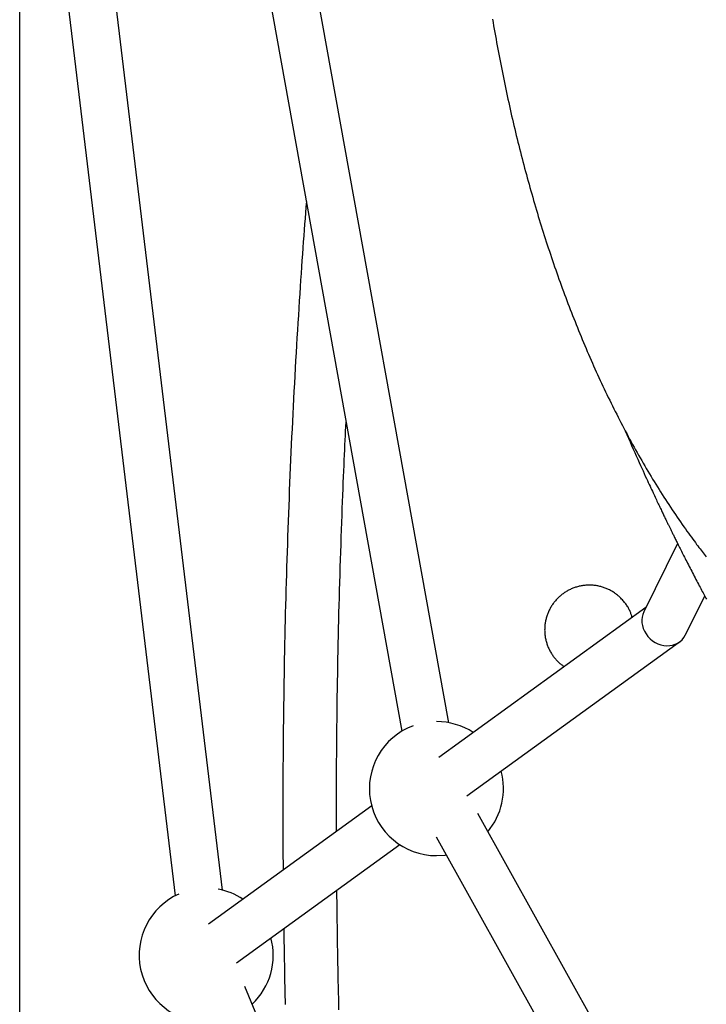
# Model space of a CAD drawing. Extents: x -4879 to 17343, y -2143 to 2770.
# Drawn here: x 1349 to 1579, y -821 to -490 of the extents above; entities that cross this region are included whole.
import ezdxf

# ---------------------------------------------------------------- set-up
doc = ezdxf.new("R2010")
doc.units = 0

msp = doc.modelspace()

# ---------------------------------------------------------------- linework, layer by layer
at = {"color": 7, "linetype": 'Continuous'}
for p, q in [((1348.73, -968.69), (1348.73, -377.97)), ((1352.15, -378.69), (1400.87, -784.22)), ((1416.76, -782.31), (1368.03, -376.78)), ((1492.74, -726.08), (1430.1, -378.75)), ((1414.35, -381.59), (1476.99, -728.92)), ((1569.5, -665.91), (1558.16, -688.84)), ((1572.1, -696.73), (1578.62, -683.57)), ((1558.84, -687.47), (1489.41, -737.73)), ((1498.79, -750.69), (1570.19, -699)), ((1466.87, -754.05), (1412.13, -793.68)), ((1638.81, -1001.3), (1502.44, -756.61)), ((1488.47, -764.4), (1623.84, -1007.31)), ((1421.52, -806.64), (1476.25, -767.01)), ((1501.39, -1001.26), (1424.29, -814.59))]:
    msp.add_line(p, q, dxfattribs=at)
for points in [[(1507.4, -489.93), (1507.59, -491.06), (1507.78, -492.18), (1507.98, -493.3), (1508.18, -494.43), (1508.37, -495.55), (1508.58, -496.67), (1508.78, -497.8), (1508.99, -498.92), (1509.19, -500.04), (1509.4, -501.16), (1509.62, -502.28), (1509.83, -503.4), (1510.05, -504.52), (1510.27, -505.64), (1510.49, -506.76), (1510.71, -507.88), (1510.94, -509), (1511.17, -510.11), (1511.4, -511.23), (1511.63, -512.35), (1511.87, -513.46), (1512.1, -514.58), (1512.34, -515.69), (1512.59, -516.8), (1512.83, -517.91), (1513.08, -519.03), (1513.33, -520.14), (1513.58, -521.24), (1513.83, -522.35), (1514.08, -523.46), (1514.34, -524.57), (1514.6, -525.67), (1514.86, -526.78), (1515.13, -527.88), (1515.39, -528.98), (1515.66, -530.08), (1515.93, -531.18), (1516.21, -532.28), (1516.48, -533.38), (1516.76, -534.48), (1517.04, -535.57), (1517.32, -536.67), (1517.61, -537.76), (1517.89, -538.85), (1518.18, -539.94), (1518.47, -541.03), (1518.77, -542.12), (1519.06, -543.21), (1519.36, -544.29), (1519.66, -545.38), (1519.96, -546.46), (1520.27, -547.54), (1520.57, -548.62), (1520.88, -549.7), (1521.19, -550.77), (1521.51, -551.85), (1521.82, -552.92), (1522.14, -554), (1522.46, -555.07), (1522.78, -556.14), (1523.11, -557.2), (1523.44, -558.27), (1523.77, -559.33), (1524.1, -560.4), (1524.43, -561.46), (1524.77, -562.52), (1525.11, -563.58), (1525.45, -564.63), (1525.79, -565.69), (1526.13, -566.74), (1526.48, -567.79), (1526.83, -568.84), (1527.18, -569.89), (1527.54, -570.94), (1527.89, -571.98), (1528.25, -573.02), (1528.61, -574.06), (1528.97, -575.1), (1529.34, -576.14), (1529.71, -577.18), (1530.08, -578.21), (1530.45, -579.24), (1530.82, -580.27), (1531.2, -581.3), (1531.58, -582.33), (1531.96, -583.35), (1532.34, -584.37), (1532.73, -585.39), (1533.12, -586.41), (1533.51, -587.43), (1533.9, -588.44), (1534.29, -589.45), (1534.69, -590.46), (1535.09, -591.47), (1535.49, -592.48), (1535.89, -593.48), (1536.3, -594.48), (1536.71, -595.48), (1537.12, -596.48), (1537.53, -597.48), (1537.95, -598.47), (1538.36, -599.46), (1538.78, -600.45), (1539.21, -601.44), (1539.63, -602.42), (1540.06, -603.4), (1540.48, -604.39), (1540.92, -605.36), (1541.35, -606.34), (1541.78, -607.31), (1542.22, -608.29), (1542.66, -609.26), (1543.11, -610.22), (1543.55, -611.19), (1544, -612.15), (1544.45, -613.11), (1544.9, -614.07), (1545.35, -615.02), (1545.81, -615.98), (1546.27, -616.93), (1546.73, -617.88), (1547.19, -618.82), (1547.66, -619.77), (1548.13, -620.71), (1548.6, -621.65), (1549.07, -622.58), (1549.55, -623.52), (1550.02, -624.45), (1550.5, -625.38), (1550.99, -626.31), (1551.47, -627.23), (1551.96, -628.15), (1552.45, -629.07), (1552.94, -629.99), (1553.43, -630.9), (1553.93, -631.82), (1554.43, -632.72), (1554.93, -633.63), (1555.43, -634.54), (1555.94, -635.44), (1556.45, -636.34), (1556.96, -637.23), (1557.47, -638.13), (1557.99, -639.02), (1558.5, -639.91), (1559.02, -640.79), (1559.55, -641.67), (1560.07, -642.55), (1560.6, -643.43), (1561.13, -644.31), (1561.66, -645.18), (1562.2, -646.05), (1562.74, -646.91), (1563.28, -647.78), (1563.82, -648.64), (1564.36, -649.5), (1564.91, -650.35), (1565.46, -651.21), (1566.01, -652.06), (1566.57, -652.9), (1567.12, -653.75), (1567.68, -654.59), (1568.25, -655.43), (1568.81, -656.26), (1569.37, -657.09), (1569.94, -657.91), (1570.5, -658.72), (1571.05, -659.51), (1571.6, -660.29), (1572.13, -661.04), (1572.65, -661.78), (1573.16, -662.49), (1573.65, -663.17), (1574.13, -663.83), (1574.59, -664.47), (1575.04, -665.08), (1575.47, -665.66), (1575.89, -666.22), (1576.29, -666.76), (1576.68, -667.27), (1577.05, -667.76), (1577.42, -668.22), (1577.77, -668.68), (1578.12, -669.12), (1578.46, -669.55), (1578.8, -669.97), (1579.13, -670.39)], [(1444.93, -551.13), (1444.78, -553.02), (1444.63, -554.92), (1444.49, -556.83), (1444.34, -558.75), (1444.19, -560.7), (1444.04, -562.67), (1443.9, -564.67), (1443.75, -566.7), (1443.6, -568.78), (1443.45, -570.9), (1443.3, -573.07), (1443.15, -575.27), (1443, -577.52), (1442.85, -579.8), (1442.7, -582.13), (1442.54, -584.5), (1442.39, -586.91), (1442.24, -589.36), (1442.08, -591.84), (1441.93, -594.35), (1441.78, -596.87), (1441.63, -599.42), (1441.48, -601.97), (1441.33, -604.53), (1441.19, -607.09), (1441.04, -609.65), (1440.9, -612.21), (1440.77, -614.77), (1440.63, -617.34), (1440.5, -619.9), (1440.37, -622.46), (1440.25, -625.03), (1440.12, -627.59), (1440, -630.16), (1439.88, -632.72), (1439.76, -635.29), (1439.65, -637.86), (1439.54, -640.42), (1439.43, -642.99), (1439.32, -645.56), (1439.21, -648.13), (1439.11, -650.7), (1439.01, -653.27), (1438.91, -655.83), (1438.82, -658.4), (1438.73, -660.97), (1438.64, -663.54), (1438.55, -666.12), (1438.46, -668.69), (1438.38, -671.26), (1438.3, -673.83), (1438.22, -676.4), (1438.15, -678.97), (1438.08, -681.55), (1438.01, -684.12), (1437.94, -686.69), (1437.87, -689.27), (1437.81, -691.84), (1437.75, -694.41), (1437.69, -696.99), (1437.64, -699.56), (1437.58, -702.14), (1437.53, -704.71), (1437.48, -707.29), (1437.44, -709.86), (1437.4, -712.44), (1437.36, -715.01), (1437.32, -717.59), (1437.28, -720.16), (1437.25, -722.74), (1437.22, -725.31), (1437.19, -727.89), (1437.16, -730.47), (1437.14, -733.03), (1437.12, -735.58), (1437.1, -738.1), (1437.09, -740.58), (1437.07, -743.02), (1437.06, -745.4), (1437.05, -747.72), (1437.05, -749.96), (1437.04, -752.13), (1437.04, -754.23), (1437.03, -756.25), (1437.03, -758.2), (1437.04, -760.08), (1437.04, -761.88), (1437.04, -763.61), (1437.05, -765.27), (1437.06, -766.86), (1437.07, -768.4), (1437.08, -769.89), (1437.09, -771.35), (1437.11, -772.77), (1437.12, -774.18), (1437.13, -775.58)], [(1455.07, -762.6), (1455.06, -761.18), (1455.06, -759.75), (1455.05, -758.3), (1455.05, -756.83), (1455.04, -755.32), (1455.04, -753.76), (1455.04, -752.16), (1455.04, -750.49), (1455.04, -748.75), (1455.05, -746.94), (1455.06, -745.05), (1455.07, -743.1), (1455.08, -741.07), (1455.09, -738.98), (1455.11, -736.81), (1455.13, -734.57), (1455.15, -732.26), (1455.17, -729.89), (1455.2, -727.46), (1455.22, -724.99), (1455.25, -722.49), (1455.29, -719.95), (1455.32, -717.4), (1455.36, -714.84), (1455.4, -712.28), (1455.44, -709.72), (1455.49, -707.16), (1455.54, -704.6), (1455.59, -702.04), (1455.64, -699.49), (1455.7, -696.93), (1455.76, -694.37), (1455.82, -691.81), (1455.88, -689.25), (1455.94, -686.69), (1456.01, -684.13), (1456.08, -681.58), (1456.15, -679.02), (1456.23, -676.46), (1456.31, -673.91), (1456.39, -671.35), (1456.47, -668.8), (1456.56, -666.27), (1456.64, -663.77), (1456.73, -661.3), (1456.81, -658.87), (1456.9, -656.48), (1456.99, -654.16), (1457.07, -651.9), (1457.16, -649.71), (1457.24, -647.58), (1457.33, -645.51), (1457.41, -643.51), (1457.49, -641.58), (1457.57, -639.72), (1457.65, -637.92), (1457.73, -636.18), (1457.81, -634.5), (1457.89, -632.87), (1457.97, -631.28), (1458.05, -629.73), (1458.12, -628.19), (1458.2, -626.68), (1458.28, -625.17)], [(1551.93, -628.07), (1552.48, -629.33), (1553.02, -630.58), (1553.56, -631.83), (1554.1, -633.05), (1554.63, -634.25), (1555.14, -635.42), (1555.65, -636.56), (1556.13, -637.66), (1556.6, -638.72), (1557.06, -639.72), (1557.49, -640.68), (1557.91, -641.6), (1558.31, -642.47), (1558.68, -643.3), (1559.04, -644.07), (1559.38, -644.81), (1559.69, -645.49), (1559.99, -646.14), (1560.28, -646.75), (1560.54, -647.32), (1560.8, -647.87), (1561.04, -648.4), (1561.28, -648.9), (1561.51, -649.39), (1561.74, -649.88), (1561.96, -650.35), (1562.18, -650.81), (1562.39, -651.27), (1562.6, -651.71), (1562.8, -652.14), (1563.01, -652.57), (1563.2, -652.98), (1563.4, -653.39), (1563.59, -653.79), (1563.77, -654.18), (1563.95, -654.55), (1564.13, -654.92), (1564.3, -655.28), (1564.47, -655.63), (1564.63, -655.98), (1564.79, -656.31), (1564.95, -656.63), (1565.1, -656.94), (1565.25, -657.25), (1565.39, -657.55), (1565.53, -657.84), (1565.66, -658.12), (1565.8, -658.39), (1565.93, -658.65), (1566.05, -658.91), (1566.17, -659.16), (1566.29, -659.41), (1566.41, -659.65), (1566.53, -659.89), (1566.64, -660.12), (1566.76, -660.36), (1566.87, -660.59), (1566.98, -660.82), (1567.1, -661.06), (1567.21, -661.29), (1567.33, -661.53), (1567.45, -661.77), (1567.57, -662.02), (1567.69, -662.27), (1567.82, -662.53), (1567.95, -662.79), (1568.09, -663.07), (1568.23, -663.35), (1568.37, -663.64), (1568.52, -663.95), (1568.68, -664.26), (1568.84, -664.59), (1569.01, -664.93), (1569.18, -665.28), (1569.36, -665.64), (1569.55, -666.02), (1569.75, -666.41), (1569.95, -666.82), (1570.16, -667.23), (1570.37, -667.66), (1570.6, -668.11), (1570.83, -668.56), (1571.06, -669.03), (1571.3, -669.51), (1571.55, -669.99), (1571.8, -670.49), (1572.06, -671), (1572.32, -671.51), (1572.59, -672.03), (1572.85, -672.56), (1573.13, -673.09), (1573.4, -673.63), (1573.68, -674.17), (1573.96, -674.71), (1574.25, -675.26), (1574.53, -675.81), (1574.82, -676.36), (1575.1, -676.91), (1575.39, -677.45), (1575.67, -677.99), (1575.95, -678.53), (1576.23, -679.06), (1576.5, -679.59), (1576.77, -680.1), (1577.04, -680.6), (1577.3, -681.09), (1577.55, -681.58), (1577.8, -682.05), (1578.05, -682.51), (1578.29, -682.96), (1578.52, -683.39), (1578.75, -683.82), (1578.97, -684.24), (1579.19, -684.65)], [(1550.49, -684.3), (1550.26, -684.08), (1550.02, -683.87), (1549.79, -683.66), (1549.55, -683.46), (1549.31, -683.25), (1549.06, -683.05), (1548.81, -682.86), (1548.56, -682.67), (1548.3, -682.49), (1548.04, -682.31), (1547.77, -682.14), (1547.5, -681.98), (1547.23, -681.82), (1546.95, -681.67), (1546.67, -681.53), (1546.38, -681.39), (1546.1, -681.26), (1545.81, -681.13), (1545.51, -681.01), (1545.22, -680.89), (1544.92, -680.78), (1544.62, -680.68), (1544.32, -680.58), (1544.02, -680.49), (1543.71, -680.41), (1543.41, -680.33), (1543.1, -680.26), (1542.79, -680.2), (1542.48, -680.14), (1542.17, -680.09), (1541.85, -680.04), (1541.54, -680.01), (1541.23, -679.98), (1540.91, -679.95), (1540.59, -679.93), (1540.28, -679.92), (1539.96, -679.92), (1539.65, -679.92), (1539.33, -679.93), (1539.01, -679.95), (1538.7, -679.97), (1538.38, -680), (1538.07, -680.03), (1537.76, -680.07), (1537.44, -680.12), (1537.13, -680.18), (1536.82, -680.24), (1536.51, -680.31), (1536.21, -680.38), (1535.9, -680.46), (1535.6, -680.55), (1535.3, -680.64), (1535, -680.74), (1534.7, -680.85), (1534.4, -680.96), (1534.11, -681.08), (1533.82, -681.21), (1533.53, -681.34), (1533.25, -681.48), (1532.96, -681.62), (1532.69, -681.77), (1532.41, -681.92), (1532.14, -682.08), (1531.87, -682.25), (1531.6, -682.42), (1531.34, -682.6), (1531.09, -682.78), (1530.83, -682.97), (1530.58, -683.17), (1530.34, -683.37), (1530.09, -683.57), (1529.86, -683.78), (1529.63, -683.99), (1529.4, -684.21), (1529.17, -684.44), (1528.95, -684.67), (1528.74, -684.9), (1528.53, -685.14), (1528.33, -685.38), (1528.13, -685.62), (1527.94, -685.87), (1527.75, -686.13), (1527.57, -686.39), (1527.39, -686.65), (1527.22, -686.91), (1527.05, -687.18), (1526.89, -687.46), (1526.74, -687.73), (1526.59, -688.01), (1526.45, -688.29), (1526.31, -688.58), (1526.18, -688.87), (1526.05, -689.16), (1525.94, -689.45), (1525.82, -689.75), (1525.72, -690.04), (1525.62, -690.34), (1525.52, -690.65), (1525.44, -690.95), (1525.36, -691.26), (1525.28, -691.56), (1525.22, -691.87), (1525.16, -692.18), (1525.1, -692.5), (1525.05, -692.81), (1525.01, -693.12), (1524.98, -693.44), (1524.95, -693.75), (1524.93, -694.07), (1524.91, -694.38), (1524.91, -694.7), (1524.9, -695.01), (1524.91, -695.33), (1524.92, -695.64), (1524.94, -695.96), (1524.97, -696.28), (1525, -696.59), (1525.04, -696.9), (1525.08, -697.22), (1525.13, -697.53), (1525.19, -697.84), (1525.26, -698.15), (1525.33, -698.46), (1525.41, -698.76), (1525.49, -699.07), (1525.58, -699.37), (1525.68, -699.67), (1525.78, -699.97), (1525.89, -700.27), (1526.01, -700.56), (1526.13, -700.85), (1526.26, -701.14), (1526.39, -701.43), (1526.53, -701.71), (1526.68, -701.99), (1526.83, -702.27), (1526.99, -702.54), (1527.15, -702.81), (1527.32, -703.08), (1527.49, -703.34), (1527.67, -703.59), (1527.85, -703.84), (1528.03, -704.09), (1528.22, -704.33), (1528.41, -704.56), (1528.6, -704.79), (1528.8, -705.01), (1528.99, -705.22), (1529.19, -705.43), (1529.39, -705.63), (1529.59, -705.82), (1529.8, -706.01), (1530, -706.18), (1530.21, -706.35), (1530.42, -706.51), (1530.63, -706.67), (1530.84, -706.83), (1531.05, -706.98), (1531.26, -707.13), (1531.48, -707.28)], [(1554.28, -690.77), (1554.2, -690.52), (1554.12, -690.27), (1554.04, -690.02), (1553.96, -689.76), (1553.87, -689.51), (1553.78, -689.25), (1553.68, -688.99), (1553.57, -688.73), (1553.45, -688.46), (1553.32, -688.19), (1553.18, -687.91), (1553.04, -687.64), (1552.88, -687.36), (1552.71, -687.08), (1552.53, -686.8), (1552.33, -686.52), (1552.13, -686.24), (1551.91, -685.97), (1551.69, -685.69), (1551.46, -685.41), (1551.22, -685.13), (1550.98, -684.85), (1550.74, -684.57), (1550.49, -684.3)], [(1488.59, -770.7), (1491.53, -770.51), (1491.84, -770.46)], [(1455.88, -822.52), (1455.83, -820.58), (1455.78, -818.63), (1455.73, -816.67), (1455.68, -814.7), (1455.64, -812.73), (1455.6, -810.75), (1455.56, -808.76), (1455.52, -806.77), (1455.48, -804.76), (1455.44, -802.75), (1455.41, -800.73), (1455.38, -798.7), (1455.35, -796.66), (1455.33, -794.62), (1455.3, -792.57), (1455.28, -790.51), (1455.25, -788.45), (1455.23, -786.39), (1455.21, -784.33), (1455.19, -782.26)], [(1437.34, -795.18), (1437.38, -797.3), (1437.41, -799.41), (1437.44, -801.5), (1437.48, -803.56), (1437.51, -805.58), (1437.54, -807.55), (1437.57, -809.46), (1437.61, -811.31), (1437.64, -813.07), (1437.67, -814.76), (1437.71, -816.37), (1437.74, -817.9), (1437.77, -819.35), (1437.81, -820.73)]]:
    msp.add_lwpolyline(points, dxfattribs=at)
for centre, start, end in [((1488.59, -748.2), 56.7323, 90), ((1488.59, -748.2), 110.3752, 270), ((1488.59, -748.2), 319.9584, 15.0773), ((1411.32, -804.14), 56.7323, 79.6743), ((1411.32, -804.14), 114.0273, 270), ((1411.32, -804.14), 313.2689, 15.0773)]:
    msp.add_arc(centre, 22.5, start, end, dxfattribs=at)
msp.add_ellipse((1565.13, -692.79), major_axis=(6.15, -5.2), ratio=0.873592, start_param=3.354305, end_param=6.495898, dxfattribs=at)

doc.saveas('drawing.dxf')
